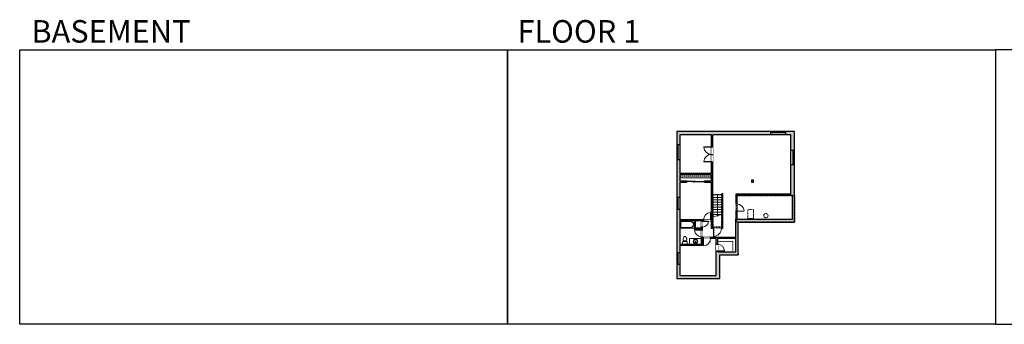
# Model space of a CAD drawing. Units: inches. Extents: x -1876 to 6124, y -2728 to -1480.
# Drawn here: x -1876 to 2160, y -2728 to -1480 of the extents above; entities that cross this region are included whole.
import ezdxf

# ---------------------------------------------------------------- set-up
doc = ezdxf.new("R2010")
doc.units = ezdxf.units.IN
doc.linetypes.add('Dash', pattern=[0.23622, 0.11811, -0.11811])
doc.layers.get('0').update_dxf_attribs({"color": 255})
doc.layers.get('Defpoints').update_dxf_attribs({"color": 6, "linetype": 'Dash'})
for name, color, linetype, lineweight in [('A-DOOR&WINDOWS', 4, 'Continuous', 9), ('A-OBJECT', 2, 'Continuous', 9), ('A-STAIRS', 1, 'Continuous', 15)]:
    doc.layers.add(name, color=color, linetype=linetype, lineweight=lineweight)
doc.layers.add('A-WALL', color=252, linetype='Continuous')
doc.styles.get("Standard").update_dxf_attribs({"font": 'arial.ttf'})

# ---------------------------------------------------------------- blocks, each defined once
blk = doc.blocks.new('*U231')
at = {"color": 0, "linetype": 'ByBlock', "lineweight": -2}
blk.add_line((83, 0), (0, 0), dxfattribs=at)
at = {"color": 0, "linetype": 'ByBlock', "lineweight": -2, "transparency": 33554687}
blk.add_lwpolyline([(3.5, 2.7), (0, 0), (3.5, -2.7)], dxfattribs=at)
blk = doc.blocks.new('*U77')
at = {"layer": 'A-OBJECT', "linetype": 'ByBlock', "lineweight": -2}
for p, q in [((-10, 162), (-10, 51)), ((10, 162), (10, 51))]:
    blk.add_line(p, q, dxfattribs=at)
for centre, radius, start, end in [((0, 0), 241, 90, 270), ((0, 0), 201, 165.30711, 14.69289), ((-95, 19), 105, 120.79274, 162.19039), ((0, -318), 452, 91.20673, 109.20864), ((-51, 162), 12.7, 360, 180), ((-51, 162), 12.7, 180, 360), ((0, 0), 20.6, 360, 180), ((0, 162), 9.52, 360, 180), ((0, 51), 9.52, 180, 360), ((0, 0), 241, 270, 90), ((0, -318), 452, 70.79136, 88.79327), ((51, 162), 12.7, 0, 180), ((51, 162), 12.7, 180, 360), ((95, 19), 105, 17.80961, 59.20726), ((0, 0), 20.6, 180, 360)]:
    blk.add_arc(centre, radius, start, end, dxfattribs=at)
blk = doc.blocks.new('*U230')
at = {"layer": 'A-OBJECT', "color": 0, "linetype": 'ByBlock', "lineweight": -2}
for p, q in [((1477, 759), (0, 759)), ((0, 759), (0, 0)), ((76, 581), (76, 178)), ((1121, 683), (178, 683)), ((178, 76), (1121, 76)), ((1400, 356), (1400, 403)), ((1477, 0), (1477, 759))]:
    blk.add_line(p, q, dxfattribs=at)
blk.add_lwpolyline([(1477, 0), (0, 0)], dxfattribs=at)
for centre, radius, start, end in [((178, 581), 102, 90, 180), ((178, 178), 102, 180, 270), ((1121, 403), 279, 0, 90), ((1121, 356), 279, 270, 0)]:
    blk.add_arc(centre, radius, start, end, dxfattribs=at)
blk = doc.blocks.new('blocks$0$Toilet-Domestic-2D - Toilet-Domestic-2D-1228486-SUBSTRUCTURE Copy 1')
at = {"layer": 'A-OBJECT', "color": 0, "linetype": 'ByBlock', "lineweight": -2}
for p, q in [((-253, 0), (-253, 196)), ((-186, 545), (-190, 495)), ((-190, 495), (-188, 469)), ((-188, 469), (-184, 444)), ((-172, 596), (-186, 545)), ((-184, 444), (-177, 418)), ((-177, 418), (-163, 393)), ((-154, 647), (-172, 596)), ((-163, 393), (-132, 368)), ((-159, 291), (159, 291)), ((-130, 698), (-154, 647)), ((-132, 368), (-97, 355)), ((-123, 291), (-132, 368)), ((-95, 749), (-130, 698)), ((-97, 355), (-25, 342)), ((-70, 774), (-95, 749)), ((-48, 787), (-70, 774)), ((-13, 799), (-48, 787)), ((-25, 342), (25, 342)), ((13, 799), (-13, 799)), ((48, 787), (13, 799)), ((25, 342), (97, 355)), ((70, 774), (48, 787)), ((95, 749), (70, 774)), ((130, 698), (95, 749)), ((97, 355), (132, 368)), ((123, 291), (132, 368)), ((154, 647), (130, 698)), ((132, 368), (163, 393)), ((172, 596), (154, 647)), ((163, 393), (177, 418)), ((186, 545), (172, 596)), ((177, 418), (184, 444)), ((184, 444), (188, 469)), ((190, 495), (186, 545)), ((188, 469), (190, 495)), ((253, 196), (253, 0))]:
    blk.add_line(p, q, dxfattribs=at)
blk.add_lwpolyline([(253, 0), (-253, 0)], dxfattribs=at)
for centre, start, end in [((-159, 196), 90, 180), ((159, 196), 0, 90)]:
    blk.add_arc(centre, 94.6, start, end, dxfattribs=at)
blk = doc.blocks.new('*U232')
at = {"color": 0, "linetype": 'ByBlock', "lineweight": -2}
blk.add_lwpolyline([(-148.5, 0), (-148.5, -24), (-24, -24), (-24, -110.3), (0, -110.3), (0, 0), (-148.5, 0)], dxfattribs=at)
blk = doc.blocks.new('*U202')
blk.add_wipeout([(0, 30), (0, -195), (1238, -195), (1238, 30)]).dxf.layer = 'A-DOOR&WINDOWS'
at = {"color": 0, "linetype": 'ByBlock', "lineweight": -2, "transparency": 33554687}
blk.add_lwpolyline([(51, 1237), (0, 1237), (0, 0), (51, 0)], close=True, dxfattribs=at)
blk.add_arc((0, 0), 1238, 0, 86.82115, dxfattribs=at)
at = {"layer": 'A-WALL', "transparency": 33554687}
for points in [[(0, 0), (0, -165)], [(1238, 0), (1238, -165)]]:
    blk.add_lwpolyline(points, dxfattribs=at)
blk = doc.blocks.new('*U229')
blk.add_wipeout([(0, 30), (0, -236), (991, -236), (991, 30)]).dxf.layer = 'A-DOOR&WINDOWS'
at = {"color": 0, "linetype": 'ByBlock', "lineweight": -2, "transparency": 33554687}
blk.add_lwpolyline([(51, 989), (0, 989), (0, 0), (51, 0)], close=True, dxfattribs=at)
blk.add_arc((0, 0), 991, 0, 86.82115, dxfattribs=at)
at = {"layer": 'A-WALL', "transparency": 33554687}
for points in [[(0, 0), (0, -206)], [(991, 0), (991, -206)]]:
    blk.add_lwpolyline(points, dxfattribs=at)
blk = doc.blocks.new('*U233')
blk.add_wipeout([(0, 30), (0, -278), (1156, -278), (1156, 30)]).dxf.layer = 'A-DOOR&WINDOWS'
at = {"color": 0, "linetype": 'ByBlock', "lineweight": -2, "transparency": 33554687}
blk.add_lwpolyline([(51, 1154), (0, 1154), (0, 0), (51, 0)], close=True, dxfattribs=at)
blk.add_arc((0, 0), 1156, 0, 86.82115, dxfattribs=at)
at = {"layer": 'A-WALL', "transparency": 33554687}
for points in [[(0, 0), (0, -248)], [(1156, 0), (1156, -248)]]:
    blk.add_lwpolyline(points, dxfattribs=at)
blk = doc.blocks.new('*U227')
blk.add_wipeout([(0, 30), (0, -236), (1156, -236), (1156, 30)]).dxf.layer = 'A-DOOR&WINDOWS'
at = {"color": 0, "linetype": 'ByBlock', "lineweight": -2, "transparency": 33554687}
blk.add_lwpolyline([(51, 1154), (0, 1154), (0, 0), (51, 0)], close=True, dxfattribs=at)
blk.add_arc((0, 0), 1156, 0, 86.82115, dxfattribs=at)
at = {"layer": 'A-WALL', "transparency": 33554687}
for points in [[(0, 0), (0, -206)], [(1156, 0), (1156, -206)]]:
    blk.add_lwpolyline(points, dxfattribs=at)
blk = doc.blocks.new('*U235')
blk.add_wipeout([(0, 30), (0, -278), (1280, -278), (1280, 30)]).dxf.layer = 'A-DOOR&WINDOWS'
at = {"color": 0, "linetype": 'ByBlock', "lineweight": -2, "transparency": 33554687}
blk.add_lwpolyline([(51, 1278), (0, 1278), (0, 0), (51, 0)], close=True, dxfattribs=at)
blk.add_arc((0, 0), 1280, 0, 86.82115, dxfattribs=at)
at = {"layer": 'A-WALL', "transparency": 33554687}
for points in [[(0, 0), (0, -248)], [(1280, 0), (1280, -248)]]:
    blk.add_lwpolyline(points, dxfattribs=at)
blk = doc.blocks.new('*U83')
at = {"layer": 'A-DOOR&WINDOWS', "transparency": 33554687}
blk.add_hatch(color=9, dxfattribs=at).paths.add_polyline_path([(14, 12.2), (14, 13.2), (11, 12.7)], flags=0)
at = {"layer": 'A-DOOR&WINDOWS', "color": 9, "transparency": 33554687}
for p, q in [((14, 13.2), (11, 12.7)), ((23, 12.7), (11, 12.7)), ((11, 12.7), (14, 12.2)), ((14, 12.2), (14, 13.2))]:
    blk.add_line(p, q, dxfattribs=at)
at = {"layer": 'A-DOOR&WINDOWS', "color": 0, "linetype": 'ByBlock', "lineweight": -2, "transparency": 33554687}
for points in [[(-79.9, 9.9), (-79.9, 6.6), (0, 6.6), (0, 9.9)], [(0, 6.6), (0, 3.2), (79.9, 3.2), (79.9, 6.6)]]:
    blk.add_lwpolyline(points, close=True, dxfattribs=at)
at = {"layer": 'A-WALL', "transparency": 33554687}
for points in [[(-79.9, 2.1), (-79.9, 11)], [(79.9, 2.1), (79.9, 11)]]:
    blk.add_lwpolyline(points, dxfattribs=at)
blk = doc.blocks.new('*U63')
at = {"color": 252}
blk.add_wipeout([(-5, 31.5), (1, 31.5), (1, 0), (-5, 0)], dxfattribs=at)
at = {"color": 4}
for points in [[(1, 28.5), (-1.3, 28.5), (-1.3, 28.5), (-2.7, 28.5), (-2.7, 28.5), (-5, 28.5), (-5, 31.5), (1, 31.5)], [(1, 3), (-1.3, 3), (-1.3, 3), (-2.7, 3), (-2.7, 3), (-5, 3), (-5, 0), (1, 0)]]:
    blk.add_lwpolyline(points, close=True, dxfattribs=at)
at = {"color": 9}
for points in [[(-5, 3), (-5, 28.5)], [(1, 3), (1, 28.5)]]:
    blk.add_lwpolyline(points, dxfattribs=at)
blk.add_lwpolyline([(-2, 3), (-2, 28.5), (-2, 28.5), (-2, 3)], close=True, dxfattribs=at)
blk = doc.blocks.new('*U66')
at = {"color": 252}
blk.add_wipeout([(-5, 25.5), (1, 25.5), (1, 0), (-5, 0)], dxfattribs=at)
at = {"color": 4}
for points in [[(1, 22.5), (-1.3, 22.5), (-1.3, 22.5), (-2.7, 22.5), (-2.7, 22.5), (-5, 22.5), (-5, 25.5), (1, 25.5)], [(1, 3), (-1.3, 3), (-1.3, 3), (-2.7, 3), (-2.7, 3), (-5, 3), (-5, 0), (1, 0)]]:
    blk.add_lwpolyline(points, close=True, dxfattribs=at)
at = {"color": 9}
for points in [[(-5, 3), (-5, 22.5)], [(1, 3), (1, 22.5)]]:
    blk.add_lwpolyline(points, dxfattribs=at)
blk.add_lwpolyline([(-2, 3), (-2, 22.5), (-2, 22.5), (-2, 3)], close=True, dxfattribs=at)
blk = doc.blocks.new('*U234')
at = {"layer": 'A-OBJECT', "color": 0, "linetype": 'ByBlock', "lineweight": -2, "transparency": 33554687}
blk.add_lwpolyline([(0, 0), (184, 0), (184, -17.1), (0, -17.1)], close=True, dxfattribs=at)
at = {"layer": 'A-OBJECT', "color": 0, "linetype": 'Dash', "lineweight": -2, "transparency": 33554687}
blk.add_lwpolyline([(184, -8.5), (0, -8.5)], dxfattribs=at)
blk = doc.blocks.new('*U206')
blk.add_wipeout([(0, 30), (0, -195), (1321, -195), (1321, 30)]).dxf.layer = 'A-DOOR&WINDOWS'
at = {"color": 0, "linetype": 'ByBlock', "lineweight": -2, "transparency": 33554687}
blk.add_lwpolyline([(51, 1319), (0, 1319), (0, 0), (51, 0)], close=True, dxfattribs=at)
blk.add_arc((0, 0), 1321, 0, 86.82115, dxfattribs=at)
at = {"layer": 'A-WALL', "transparency": 33554687}
for points in [[(0, 0), (0, -165)], [(1321, 0), (1321, -165)]]:
    blk.add_lwpolyline(points, dxfattribs=at)

msp = doc.modelspace()

# ---------------------------------------------------------------- hatches: boundary and pattern name
at = {"layer": 'A-WALL'}
h = msp.add_hatch(color=256, dxfattribs=at)
h.dxf.hatch_style = 1
h.paths.add_polyline_path([(830.8, -2052.7), (817.5, -2052.7), (817.5, -2207.7), (823.5, -2207.7), (830.8, -2207.7), (830.8, -2144.9), (859.1, -2144.9), (859.1, -2139.9), (830.8, -2139.9), (830.8, -2115.4), (960.1, -2115.4), (960.1, -2127.4), (960.1, -2139.9), (931.1, -2139.9), (931.1, -2144.9), (960.1, -2144.9), (960.1, -2299.9), (957.6, -2299.9), (957.6, -2303.9), (960.1, -2303.9), (960.1, -2335.5), (968.5, -2335.5), (968.5, -2331.5), (966.1, -2331.5), (966.1, -2062.6), (960.1, -2062.6), (960.1, -2110.4), (830.8, -2110.4)])
h.paths.add_polyline_path([(830.8, -1951.8), (960.1, -1951.8), (960.1, -2000.6), (966.1, -2000.6), (966.1, -1951.8), (1203.4, -1951.8), (1203.4, -1937.3), (817.5, -1937.3), (817.5, -1992.7), (823.5, -1992.7), (830.8, -1992.7)])
h.paths.add_polyline_path([(1299.7, -1937.3), (1263.4, -1937.3), (1263.4, -1943.3), (1263.4, -1951.8), (1285.6, -1951.8), (1285.6, -2014.3), (1299.7, -2014.3)])
h.paths.add_polyline_path([(1299.7, -2074.3), (1293.7, -2074.3), (1285.6, -2074.3), (1285.6, -2194.9), (1059.9, -2194.9), (1059.9, -2234.8), (1063.9, -2234.8), (1063.9, -2199.9), (1285.6, -2199.9), (1291.7, -2199.9), (1291.7, -2297.5), (1063.9, -2297.5), (1063.9, -2264.8), (1059.9, -2264.8), (1059.9, -2297.5), (1059.9, -2372), (956.6, -2372), (956.6, -2376), (979.7, -2376), (979.7, -2400.5), (985.7, -2400.5), (985.7, -2376), (1059.9, -2376), (1059.9, -2431.2), (1047.9, -2431.2), (985.7, -2431.2), (985.7, -2428.5), (979.7, -2428.5), (979.7, -2431.2), (979.7, -2528.2), (830.8, -2528.2), (830.8, -2482), (817.5, -2482), (817.5, -2539.8), (994.1, -2539.8), (994.1, -2443.6), (1068.9, -2443.6), (1068.9, -2437.6), (1068.9, -2309.5), (1299.7, -2309.5)])
h.paths.add_polyline_path([(830.8, -2303.9), (888.9, -2303.9), (888.9, -2333.7), (888.9, -2336), (918.7, -2336), (918.7, -2341.1), (923.7, -2341.1), (923.7, -2329.3), (918.7, -2329.3), (918.7, -2332), (892.9, -2332), (892.9, -2303.9), (918.7, -2303.9), (923.7, -2305.1), (923.7, -2303.9), (927.6, -2303.9), (927.6, -2299.9), (830.8, -2299.9), (830.8, -2255.7), (817.5, -2255.7), (817.5, -2434), (823.5, -2434), (830.8, -2434), (830.8, -2403.4), (923.7, -2403.4), (923.7, -2376), (926.6, -2376), (926.6, -2372), (923.7, -2372), (923.7, -2369.1), (918.7, -2369.1), (918.7, -2399.4), (830.8, -2399.4)], flags=17)
h.paths.add_polyline_path([(1132.4, -2137.8), (1124.4, -2137.8), (1124.4, -2145.8), (1132.4, -2145.8)], flags=17)
h = msp.add_hatch(color=256, dxfattribs=at)
h.dxf.hatch_style = 1
h.paths.add_polyline_path([(1006.8, -2191.6), (1002.8, -2191.6), (1002.8, -2331.5), (1000.5, -2331.5), (1000.5, -2335.5), (1006.8, -2335.5)])

# ---------------------------------------------------------------- linework, layer by layer
at = {"layer": 'A-OBJECT', "transparency": 33554687}
for p, q in [((870.5, -2399.4), (870.5, -2376.8)), ((870.5, -2376.8), (918.7, -2376.8))]:
    msp.add_line(p, q, dxfattribs=at)
at = {"layer": 'A-OBJECT', "linetype": 'Dash', "transparency": 33554687}
msp.add_lwpolyline([(1132.1, -2294.8), (1108.8, -2294.8), (1108.8, -2257.9), (1132.1, -2257.9)], close=True, dxfattribs=at)
msp.add_circle((1183.3, -2282.6), 8.6, dxfattribs=at)
at = {"layer": 'A-STAIRS'}
for p, q in [((966.1, -2197.8), (1002.8, -2197.8)), ((966.1, -2207.8), (1002.8, -2207.8)), ((966.1, -2217.8), (1002.8, -2217.8)), ((966.1, -2227.8), (1002.8, -2227.8)), ((966.1, -2237.8), (1002.8, -2237.8)), ((966.1, -2247.8), (1002.8, -2247.8)), ((966.1, -2257.8), (1002.8, -2257.8)), ((966.1, -2267.8), (1002.8, -2267.8)), ((966.1, -2277.8), (1002.5, -2277.8))]:
    msp.add_line(p, q, dxfattribs=at)
msp.add_lwpolyline([(966.1, -2287.8), (982.5, -2283.3), (982.8, -2280.8), (986.1, -2285.2), (986.4, -2282.3), (1002.8, -2277.7)], dxfattribs=at)
at = {"layer": 'A-WALL'}
for p, q in [((1299.7, -1937.3), (817.5, -1937.3)), ((817.5, -1937.3), (817.5, -2539.8)), ((1203.4, -1951.8), (1203.4, -1937.3)), ((1263.4, -1937.3), (1263.4, -1951.8)), ((1299.7, -2309.5), (1299.7, -1937.3)), ((830.8, -1951.8), (830.8, -2110.4)), ((960.1, -1951.8), (830.8, -1951.8)), ((960.1, -2110.4), (960.1, -1951.8)), ((1285.6, -1951.8), (966.1, -1951.8)), ((966.1, -2331.5), (966.1, -1951.8)), ((1285.6, -2194.9), (1285.6, -1951.8)), ((830.8, -1992.7), (817.5, -1992.7)), ((1285.6, -2014.3), (1299.7, -2014.3)), ((817.5, -2052.7), (830.8, -2052.7)), ((1299.7, -2074.3), (1285.6, -2074.3)), ((960.1, -2110.4), (830.8, -2110.4)), ((960.1, -2115.4), (830.8, -2115.4)), ((830.8, -2115.4), (830.8, -2139.9)), ((960.1, -2139.9), (960.1, -2115.4)), ((1124.4, -2137.8), (1124.4, -2145.8)), ((1132.4, -2137.8), (1124.4, -2137.8)), ((1132.4, -2145.8), (1132.4, -2137.8)), ((830.8, -2139.9), (859.1, -2139.9)), ((830.8, -2144.9), (859.1, -2144.9)), ((830.8, -2144.9), (830.8, -2299.9)), ((859.1, -2139.9), (859.1, -2144.9)), ((931.1, -2144.9), (931.1, -2139.9)), ((931.1, -2139.9), (960.1, -2139.9)), ((931.1, -2144.9), (960.1, -2144.9)), ((960.1, -2299.9), (960.1, -2144.9)), ((1124.4, -2145.8), (1132.4, -2145.8)), ((830.8, -2207.7), (817.5, -2207.7)), ((1002.8, -2191.6), (1006.8, -2191.6)), ((1002.8, -2191.6), (1002.8, -2331.5)), ((1006.8, -2335.5), (1006.8, -2191.6)), ((1059.9, -2194.9), (1059.9, -2297.5)), ((1285.6, -2194.9), (1059.9, -2194.9)), ((1285.6, -2199.9), (1063.9, -2199.9)), ((1063.9, -2199.9), (1063.9, -2297.5)), ((1291.7, -2199.9), (1285.6, -2199.9)), ((1291.7, -2297.5), (1291.7, -2199.9)), ((817.5, -2255.7), (830.8, -2255.7)), ((960.1, -2299.9), (830.8, -2299.9)), ((1059.9, -2372), (1059.9, -2297.5)), ((1063.9, -2297.5), (1291.7, -2297.5)), ((830.8, -2303.9), (830.8, -2399.4)), ((888.9, -2303.9), (830.8, -2303.9)), ((888.9, -2303.9), (888.9, -2336)), ((888.9, -2336), (918.7, -2336)), ((892.9, -2303.9), (892.9, -2332)), ((918.7, -2303.9), (892.9, -2303.9)), ((892.9, -2332), (918.7, -2332)), ((918.7, -2332), (918.7, -2303.9)), ((918.7, -2399.4), (918.7, -2336)), ((960.1, -2303.9), (923.7, -2303.9)), ((923.7, -2372), (923.7, -2303.9)), ((960.1, -2335.5), (960.1, -2303.9)), ((1006.8, -2335.5), (960.1, -2335.5)), ((1002.8, -2331.5), (966.1, -2331.5)), ((1068.9, -2437.6), (1068.9, -2309.5)), ((1068.9, -2309.5), (1299.7, -2309.5)), ((1059.9, -2372), (923.7, -2372)), ((923.7, -2403.4), (923.7, -2376)), ((979.7, -2376), (923.7, -2376)), ((979.7, -2431.2), (979.7, -2376)), ((1059.9, -2376), (985.7, -2376)), ((985.7, -2431.2), (985.7, -2376)), ((1059.9, -2431.2), (1059.9, -2376)), ((830.8, -2399.4), (918.7, -2399.4)), ((830.8, -2403.4), (923.7, -2403.4)), ((830.8, -2403.4), (830.8, -2528.2)), ((817.5, -2434), (830.8, -2434)), ((979.7, -2528.2), (979.7, -2431.2)), ((985.7, -2431.2), (1059.9, -2431.2)), ((994.1, -2539.8), (994.1, -2443.6)), ((994.1, -2443.6), (1068.9, -2443.6)), ((1068.9, -2437.6), (1068.9, -2443.6)), ((830.8, -2482), (817.5, -2482)), ((817.5, -2539.8), (994.1, -2539.8)), ((830.8, -2528.2), (979.7, -2528.2))]:
    msp.add_line(p, q, dxfattribs=at)
at = {"layer": 'Defpoints', "color": 255, "linetype": 'Continuous', "elevation": 0}
for points in [[(-1876, -1602.6), (124, -1602.6), (124, -2727.6), (-1876, -2727.6)], [(124, -1602.6), (2124, -1602.6), (2124, -2727.6), (124, -2727.6)], [(2124, -2727.6), (4124, -2727.6), (4124, -1602.6), (2124, -1602.6)]]:
    msp.add_lwpolyline(points, close=True, dxfattribs=at)

# ---------------------------------------------------------------- block references
at = {"layer": 'A-DOOR&WINDOWS', "transparency": 33554687, "xscale": 0.4506616870520158, "yscale": 0.4506616870520158, "zscale": 0.4506616870520158, "rotation": 180}
msp.add_blockref('*U83', (895.1, -2139.5), dxfattribs=at)
at = {"layer": 'A-OBJECT', "xscale": 0.7028431101360503, "yscale": 0.7028431101360503, "zscale": 0.7028431101360503}
msp.add_blockref('*U234', (830.8, -2115.4), dxfattribs=at)
at = {"layer": 'A-OBJECT', "transparency": 33554687, "yscale": 0.03935794656299858, "zscale": 0.03935794656299858}
for name, p, xscale in [('*U230', (830.8, -2333.7), 0.03935794656299858), ('blocks$0$Toilet-Domestic-2D - Toilet-Domestic-2D-1228486-SUBSTRUCTURE Copy 1', (851, -2399.4), -0.03935794656299858)]:
    msp.add_blockref(name, p, dxfattribs=dict(at, xscale=xscale))
at = {"layer": 'A-OBJECT', "transparency": 33554687, "xscale": 0.03935794656299858, "yscale": 0.03935794656299858, "zscale": 0.03935794656299858, "rotation": 180}
msp.add_blockref('*U77', (894.6, -2388.1), dxfattribs=at)
at = {"layer": 'A-OBJECT', "linetype": 'Dash', "xscale": 0.5, "yscale": 0.5, "zscale": 0.5}
msp.add_blockref('*U232', (1059.9, -2376), dxfattribs=at)
at = {"layer": 'A-STAIRS', "rotation": 89.99999999999999}
msp.add_blockref('*U231', (984.5, -2280.8), dxfattribs=at)

# ---------------------------------------------------------------- texts
at = {"layer": 'Defpoints', "linetype": 'Continuous', "char_height": 92.408, "width": 623.405, "attachment_point": 7}
for s, insert in [('\\pxqc;BASEMENT', (-1813.6, -1573.9, 0)), ('\\pxqc;FLOOR 1', (104.5, -1573.9, 0))]:
    msp.add_mtext(s, dxfattribs=dict(at, insert=insert))

# ---------------------------------------------------------------- next in the draw order: block references
at = {"layer": 'A-DOOR&WINDOWS', "transparency": 33554687}
for p, rotation in [((1203.4, -1942.3), 270), ((818.5, -1992.7), 180), ((1294.7, -2014.3), 180)]:
    msp.add_blockref('*U63', p, dxfattribs=dict(at, rotation=rotation))
at = {"layer": 'A-DOOR&WINDOWS', "transparency": 33554687, "yscale": 0.02422732627077181, "zscale": 0.02422732627077181}
for name, p, xscale, rotation in [('*U235', (960.1, -2062.6), 0.02422732627077181, 89.99999999999999), ('*U202', (1063.9, -2264.8), -0.02422732627077181, 270), ('*U202', (926.6, -2376), -0.02422732627077181, 180), ('*U233', (985.7, -2428.5), -0.02422732627077181, 270)]:
    msp.add_blockref(name, p, dxfattribs=dict(at, xscale=xscale, rotation=rotation))
at = {"layer": 'A-DOOR&WINDOWS', "transparency": 33554687}
for p in [(822.5, -2233.2), (822.5, -2459.5)]:
    msp.add_blockref('*U66', p, dxfattribs=at)
at = {"layer": 'A-DOOR&WINDOWS', "transparency": 33554687, "xscale": -0.02422732627077181, "yscale": 0.02422732627077181, "zscale": 0.02422732627077181}
msp.add_blockref('*U202', (957.6, -2299.9), dxfattribs=at)

# ---------------------------------------------------------------- next in the draw order: linework, layer by layer
at = {"layer": 'Defpoints', "color": 6, "linetype": 'Dash'}
msp.add_lwpolyline([(1063.9, -2199.9), (1299.7, -2199.9), (1299.7, -2309.5), (1063.9, -2309.5)], close=True, dxfattribs=at)

# ---------------------------------------------------------------- next in the draw order: block references
at = {"layer": 'A-DOOR&WINDOWS', "transparency": 33554687}
for p, rotation in [((1231.9, -1942.3), 270), ((818.5, -2021.2), 180), ((1294.7, -2042.8), 180)]:
    msp.add_blockref('*U63', p, dxfattribs=dict(at, rotation=rotation))
at = {"layer": 'A-DOOR&WINDOWS', "transparency": 33554687, "yscale": 0.02422732627077181, "zscale": 0.02422732627077181}
for name, p, xscale, rotation in [('*U235', (960.1, -2000.6), -0.02422732627077181, 90), ('*U229', (923.7, -2305.3), 0.02422732627077181, 270), ('*U206', (968.5, -2335.5), -0.02422732627077181, 180)]:
    msp.add_blockref(name, p, dxfattribs=dict(at, xscale=xscale, rotation=rotation))
at = {"layer": 'A-DOOR&WINDOWS', "transparency": 33554687}
for p in [(822.5, -2255.7), (822.5, -2482)]:
    msp.add_blockref('*U66', p, dxfattribs=at)

# ---------------------------------------------------------------- next in the draw order: linework, layer by layer
at = {"layer": 'Defpoints', "color": 6, "linetype": 'Dash'}
msp.add_lwpolyline([(966.1, -2327.8), (1002.8, -2327.8), (1002.8, -2197.8), (966.1, -2197.8)], close=True, dxfattribs=at)

# ---------------------------------------------------------------- next in the draw order: block references
at = {"layer": 'A-DOOR&WINDOWS', "transparency": 33554687, "xscale": -0.02422732627077181, "yscale": 0.02422732627077181, "zscale": 0.02422732627077181, "rotation": 90}
msp.add_blockref('*U227', (918.7, -2341.1), dxfattribs=at)

# ---------------------------------------------------------------- next in the draw order: linework, layer by layer
at = {"layer": 'Defpoints', "color": 6, "linetype": 'Dash'}
msp.add_lwpolyline([(817.5, -1937.3), (817.5, -2539.8), (994.1, -2539.8), (994.1, -2443.6), (1068.9, -2443.6), (1068.9, -2309.5), (1063.9, -2309.5), (1063.9, -2199.9), (1299.7, -2199.9), (1299.7, -1937.3)], close=True, dxfattribs=at)

doc.saveas('drawing.dxf')
